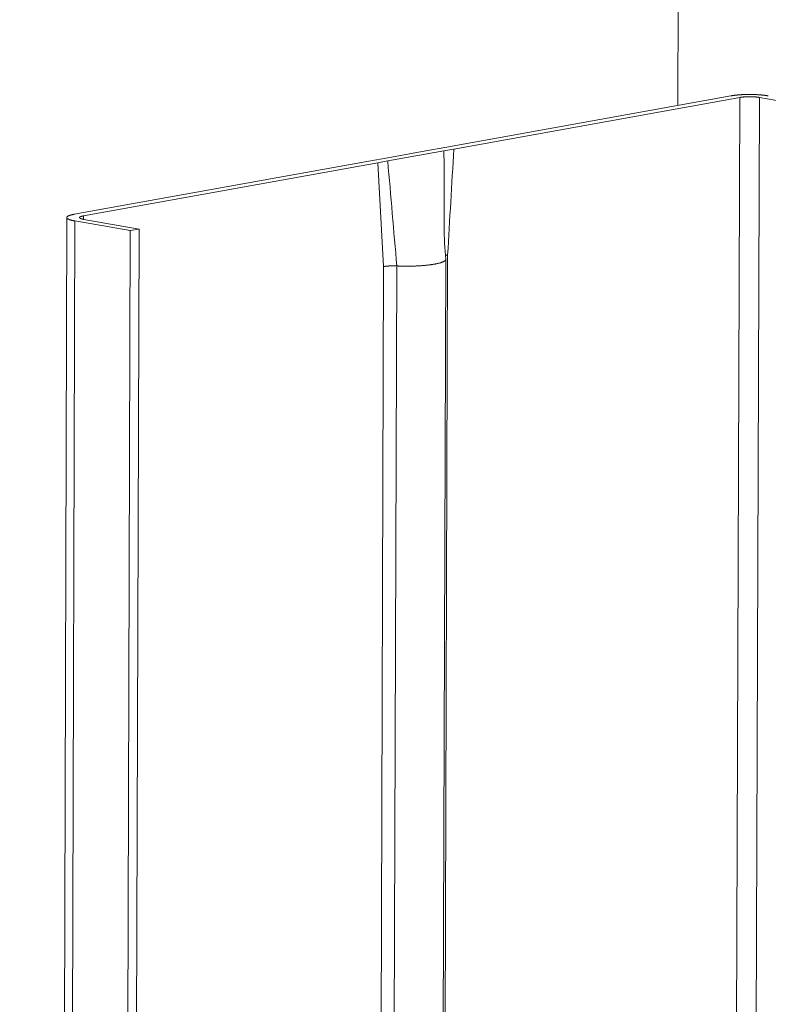
# Model space of a CAD drawing. Extents: x 1111 to 2161, y 0 to 1485.
# Drawn here: x 1721 to 1731, y 986 to 999 of the extents above; entities that cross this region are included whole.
import ezdxf

# ---------------------------------------------------------------- set-up
doc = ezdxf.new("R2010")
doc.units = 0
doc.header["$LTSCALE"] = 15
doc.layers.get('0').update_dxf_attribs({"linetype": 'CONTINUOUS'})
doc.layers.add('rahm2', color=2, linetype='CONTINUOUS', plot=False)
doc.layers.add('UK4', color=4, linetype='CONTINUOUS')

# ---------------------------------------------------------------- blocks, each defined once
blk = doc.blocks.new('W628B.de_P2_2')
at = {"lineweight": 0, "extrusion": (-5.55112e-17, 0.965885, 0.258972)}
for p, q in [((23.5767, 146.2223), (23.6943, 179.11)), ((22.1061, 145.9569), (23.9104, 146.2825)), ((23.9681, 146.2725), (22.1638, 145.9468)), ((23.9681, 146.2725), (23.6159, 49.3111)), ((24.0911, 146.2725), (23.7374, 49.4015)), ((24.6309, 146.1785), (24.0911, 146.2725)), ((21.9863, 145.9353), (22.1061, 145.9569)), ((22.1638, 145.9468), (22.1015, 145.9356)), ((21.6268, 145.8704), (21.7467, 145.892)), ((21.7467, 145.892), (21.9863, 145.9353)), ((22.1015, 145.9356), (21.7468, 145.8716)), ((19.7698, 145.5353), (21.6268, 145.8704)), ((21.6845, 145.8603), (19.8275, 145.5252)), ((21.7468, 145.8716), (21.6845, 145.8603)), ((21.6845, 145.8603), (21.7202, 145.2052)), ((19.7222, 145.5146), (19.4253, 46.1978)), ((19.8275, 145.5252), (19.8274, 145.5035)), ((19.7729, 145.4931), (19.4755, 46.2351)), ((20.122, 145.432), (19.7729, 145.4931)), ((19.8291, 145.5032), (20.1782, 145.4421)), ((20.122, 145.432), (19.8202, 46.4912)), ((20.1782, 145.4421), (19.8757, 46.5324)), ((20.1782, 145.4421), (20.122, 145.432)), ((22.1247, 145.2784), (22.1025, 138.6675)), ((21.7202, 145.2052), (21.6985, 138.593)), ((21.8041, 145.2093), (21.7822, 138.5971)), ((22.0906, 138.64), (22.1128, 145.2513))]:
    blk.add_line(p, q, dxfattribs=at)
at = {"lineweight": 0}
for points in [[(24.147, 146.2826), (24.145, 146.2829), (24.143, 146.2833), (24.1409, 146.2836), (24.1389, 146.2839), (24.1367, 146.2843), (24.1346, 146.2846), (24.1324, 146.2849), (24.1302, 146.2852), (24.1279, 146.2855), (24.1257, 146.2858), (24.1234, 146.286), (24.1211, 146.2863), (24.1187, 146.2866), (24.1164, 146.2868), (24.114, 146.2871), (24.1116, 146.2873), (24.1091, 146.2876), (24.1067, 146.2878), (24.1042, 146.288), (24.1017, 146.2883), (24.0992, 146.2885), (24.0967, 146.2887), (24.0941, 146.2889), (24.0916, 146.2891), (24.089, 146.2892), (24.0864, 146.2894), (24.0837, 146.2896), (24.0811, 146.2897), (24.0785, 146.2899), (24.0758, 146.29), (24.0731, 146.2902), (24.0705, 146.2903), (24.0678, 146.2904), (24.0651, 146.2905), (24.0624, 146.2906), (24.0596, 146.2907), (24.0569, 146.2908), (24.0542, 146.2909), (24.0514, 146.291), (24.0487, 146.291), (24.0459, 146.2911), (24.0432, 146.2911), (24.0404, 146.2912), (24.0376, 146.2912), (24.0349, 146.2912), (24.0321, 146.2912), (24.0293, 146.2912), (24.0266, 146.2912), (24.0238, 146.2912), (24.021, 146.2912), (24.0183, 146.2912), (24.0155, 146.2912), (24.0128, 146.2911), (24.01, 146.2911), (24.0073, 146.291), (24.0045, 146.2909), (24.0018, 146.2909), (23.9991, 146.2908), (23.9964, 146.2907), (23.9937, 146.2906), (23.991, 146.2905), (23.9883, 146.2904), (23.9856, 146.2903), (23.983, 146.2901), (23.9803, 146.29), (23.9777, 146.2898), (23.9751, 146.2897), (23.9725, 146.2895), (23.9699, 146.2894), (23.9673, 146.2892), (23.9648, 146.289), (23.9622, 146.2888), (23.9597, 146.2886), (23.9572, 146.2884), (23.9547, 146.2882), (23.9523, 146.288), (23.9498, 146.2878), (23.9474, 146.2875), (23.945, 146.2873), (23.9427, 146.287), (23.9403, 146.2868), (23.938, 146.2865), (23.9357, 146.2862), (23.9334, 146.286), (23.9312, 146.2857), (23.929, 146.2854), (23.9268, 146.2851), (23.9247, 146.2848), (23.9225, 146.2845), (23.9204, 146.2842), (23.9184, 146.2839), (23.9163, 146.2835), (23.9143, 146.2832), (23.9123, 146.2829), (23.9104, 146.2825)], [(24.0911, 146.2725), (24.0901, 146.2727), (24.089, 146.2729), (24.088, 146.273), (24.0869, 146.2732), (24.0858, 146.2734), (24.0846, 146.2735), (24.0835, 146.2737), (24.0824, 146.2738), (24.0812, 146.274), (24.08, 146.2741), (24.0788, 146.2743), (24.0776, 146.2744), (24.0764, 146.2746), (24.0752, 146.2747), (24.0739, 146.2748), (24.0727, 146.275), (24.0714, 146.2751), (24.0701, 146.2752), (24.0689, 146.2753), (24.0676, 146.2754), (24.0663, 146.2756), (24.0649, 146.2757), (24.0636, 146.2758), (24.0623, 146.2759), (24.0609, 146.276), (24.0596, 146.276), (24.0582, 146.2761), (24.0569, 146.2762), (24.0555, 146.2763), (24.0541, 146.2764), (24.0527, 146.2764), (24.0513, 146.2765), (24.0499, 146.2766), (24.0485, 146.2766), (24.0471, 146.2767), (24.0457, 146.2767), (24.0443, 146.2768), (24.0428, 146.2768), (24.0414, 146.2769), (24.04, 146.2769), (24.0385, 146.2769), (24.0371, 146.2769), (24.0357, 146.277), (24.0342, 146.277), (24.0328, 146.277), (24.0314, 146.277), (24.0299, 146.277), (24.0285, 146.277), (24.027, 146.277), (24.0256, 146.277), (24.0242, 146.277), (24.0227, 146.277), (24.0213, 146.2769), (24.0199, 146.2769), (24.0185, 146.2769), (24.017, 146.2768), (24.0156, 146.2768), (24.0142, 146.2768), (24.0128, 146.2767), (24.0114, 146.2767), (24.01, 146.2766), (24.0086, 146.2766), (24.0072, 146.2765), (24.0058, 146.2764), (24.0044, 146.2763), (24.0031, 146.2763), (24.0017, 146.2762), (24.0004, 146.2761), (23.999, 146.276), (23.9977, 146.2759), (23.9963, 146.2758), (23.995, 146.2757), (23.9937, 146.2756), (23.9924, 146.2755), (23.9911, 146.2754), (23.9898, 146.2753), (23.9886, 146.2752), (23.9873, 146.2751), (23.9861, 146.2749), (23.9849, 146.2748), (23.9836, 146.2747), (23.9824, 146.2745), (23.9812, 146.2744), (23.9801, 146.2743), (23.9789, 146.2741), (23.9777, 146.274), (23.9766, 146.2738), (23.9755, 146.2736), (23.9744, 146.2735), (23.9733, 146.2733), (23.9722, 146.2732), (23.9712, 146.273), (23.9701, 146.2728), (23.9691, 146.2726), (23.9681, 146.2725)], [(19.7698, 145.5353), (19.7679, 145.5349), (19.766, 145.5346), (19.7642, 145.5342), (19.7623, 145.5338), (19.7606, 145.5334), (19.7588, 145.5331), (19.7571, 145.5327), (19.7554, 145.5323), (19.7538, 145.5319), (19.7522, 145.5315), (19.7506, 145.5311), (19.7491, 145.5307), (19.7476, 145.5303), (19.7462, 145.5299), (19.7448, 145.5294), (19.7434, 145.529), (19.7421, 145.5286), (19.7408, 145.5281), (19.7395, 145.5277), (19.7383, 145.5273), (19.7372, 145.5268), (19.736, 145.5264), (19.7349, 145.5259), (19.7339, 145.5255), (19.7329, 145.525), (19.732, 145.5245), (19.7311, 145.5241), (19.7302, 145.5236), (19.7294, 145.5231), (19.7286, 145.5227), (19.7279, 145.5222), (19.7272, 145.5217), (19.7265, 145.5212), (19.7259, 145.5208), (19.7254, 145.5203), (19.7248, 145.5198), (19.7244, 145.5193), (19.724, 145.5188), (19.7236, 145.5183), (19.7233, 145.5179), (19.723, 145.5174), (19.7227, 145.5169), (19.7225, 145.5164), (19.7224, 145.5159), (19.7223, 145.5154), (19.7222, 145.5149), (19.7222, 145.5144), (19.7223, 145.5139), (19.7223, 145.5134), (19.7225, 145.5129), (19.7226, 145.5124), (19.7229, 145.512), (19.7231, 145.5115), (19.7234, 145.511), (19.7238, 145.5105), (19.7242, 145.51), (19.7246, 145.5095), (19.7251, 145.509), (19.7257, 145.5085), (19.7263, 145.508), (19.7269, 145.5076), (19.7276, 145.5071), (19.7283, 145.5066), (19.729, 145.5061), (19.7298, 145.5057), (19.7307, 145.5052), (19.7316, 145.5047), (19.7325, 145.5043), (19.7335, 145.5038), (19.7345, 145.5033), (19.7356, 145.5029), (19.7367, 145.5024), (19.7378, 145.502), (19.739, 145.5015), (19.7403, 145.5011), (19.7415, 145.5006), (19.7428, 145.5002), (19.7442, 145.4998), (19.7456, 145.4993), (19.747, 145.4989), (19.7485, 145.4985), (19.75, 145.4981), (19.7515, 145.4977), (19.7531, 145.4973), (19.7547, 145.4969), (19.7564, 145.4965), (19.7581, 145.4961), (19.7598, 145.4957), (19.7616, 145.4953), (19.7634, 145.4949), (19.7652, 145.4945), (19.7671, 145.4942), (19.769, 145.4938), (19.771, 145.4935), (19.7729, 145.4931)], [(19.8275, 145.5252), (19.8265, 145.525), (19.8255, 145.5248), (19.8246, 145.5246), (19.8236, 145.5244), (19.8227, 145.5242), (19.8218, 145.524), (19.8209, 145.5238), (19.82, 145.5236), (19.8192, 145.5234), (19.8183, 145.5232), (19.8175, 145.523), (19.8167, 145.5228), (19.8159, 145.5226), (19.8152, 145.5224), (19.8145, 145.5221), (19.8138, 145.5219), (19.8131, 145.5217), (19.8124, 145.5215), (19.8117, 145.5212), (19.8111, 145.521), (19.8105, 145.5208), (19.8099, 145.5205), (19.8094, 145.5203), (19.8088, 145.5201), (19.8083, 145.5198), (19.8078, 145.5196), (19.8073, 145.5194), (19.8069, 145.5191), (19.8065, 145.5189), (19.8061, 145.5186), (19.8057, 145.5184), (19.8053, 145.5181), (19.805, 145.5179), (19.8047, 145.5176), (19.8044, 145.5174), (19.8041, 145.5171), (19.8039, 145.5169), (19.8037, 145.5166), (19.8035, 145.5164), (19.8033, 145.5161), (19.8031, 145.5159), (19.803, 145.5156), (19.8029, 145.5153), (19.8028, 145.5151), (19.8028, 145.5148), (19.8028, 145.5146), (19.8028, 145.5143), (19.8028, 145.5141), (19.8028, 145.5138), (19.8029, 145.5136), (19.803, 145.5133), (19.8031, 145.513), (19.8032, 145.5128), (19.8034, 145.5125), (19.8036, 145.5123), (19.8038, 145.512), (19.804, 145.5118), (19.8043, 145.5115), (19.8045, 145.5113), (19.8048, 145.511), (19.8052, 145.5108), (19.8055, 145.5105), (19.8059, 145.5103), (19.8063, 145.51), (19.8067, 145.5098), (19.8072, 145.5095), (19.8076, 145.5093), (19.8081, 145.509), (19.8086, 145.5088), (19.8091, 145.5086), (19.8097, 145.5083), (19.8103, 145.5081), (19.8109, 145.5079), (19.8115, 145.5076), (19.8121, 145.5074), (19.8128, 145.5072), (19.8135, 145.5069), (19.8142, 145.5067), (19.8149, 145.5065), (19.8156, 145.5063), (19.8164, 145.506), (19.8172, 145.5058), (19.818, 145.5056), (19.8188, 145.5054), (19.8197, 145.5052), (19.8205, 145.505), (19.8214, 145.5048), (19.8223, 145.5046), (19.8232, 145.5044), (19.8242, 145.5042), (19.8251, 145.504), (19.8261, 145.5038), (19.8271, 145.5036), (19.8281, 145.5034), (19.8291, 145.5032)], [(22.1247, 145.2784), (22.1245, 145.2783), (22.1244, 145.2783), (22.1242, 145.2783), (22.124, 145.2782), (22.1238, 145.2782), (22.1237, 145.2782), (22.1235, 145.2781), (22.1233, 145.2781), (22.1232, 145.2781), (22.123, 145.278), (22.1228, 145.278), (22.1227, 145.278), (22.1225, 145.2779), (22.1224, 145.2779), (22.1222, 145.2779), (22.122, 145.2779), (22.1219, 145.2778), (22.1217, 145.2778), (22.1215, 145.2778), (22.1214, 145.2777), (22.1212, 145.2777), (22.1211, 145.2777), (22.1209, 145.2776), (22.1207, 145.2776), (22.1206, 145.2776), (22.1204, 145.2775), (22.1203, 145.2775), (22.1201, 145.2775), (22.12, 145.2774), (22.1198, 145.2774), (22.1197, 145.2774), (22.1195, 145.2773), (22.1193, 145.2773), (22.1192, 145.2773), (22.119, 145.2772), (22.1189, 145.2772), (22.1187, 145.2772), (22.1186, 145.2771), (22.1184, 145.2771), (22.1183, 145.2771), (22.1181, 145.277), (22.118, 145.277), (22.1178, 145.277), (22.1177, 145.2769), (22.1175, 145.2769), (22.1174, 145.2769), (22.1172, 145.2768), (22.1171, 145.2768), (22.117, 145.2767), (22.1168, 145.2767), (22.1167, 145.2767), (22.1165, 145.2766), (22.1164, 145.2766), (22.1162, 145.2766), (22.1161, 145.2765), (22.116, 145.2765), (22.1158, 145.2765), (22.1157, 145.2764), (22.1155, 145.2764), (22.1154, 145.2764), (22.1153, 145.2763), (22.1151, 145.2763), (22.115, 145.2763), (22.1148, 145.2762), (22.1147, 145.2762), (22.1146, 145.2761), (22.1144, 145.2761), (22.1143, 145.2761), (22.1142, 145.276), (22.114, 145.276), (22.1139, 145.276), (22.1138, 145.2759), (22.1136, 145.2759), (22.1135, 145.2759), (22.1134, 145.2758), (22.1133, 145.2758), (22.1131, 145.2757), (22.113, 145.2757), (22.1129, 145.2757), (22.1127, 145.2756), (22.1126, 145.2756), (22.1125, 145.2756), (22.1124, 145.2755), (22.1122, 145.2755), (22.1121, 145.2755), (22.112, 145.2754), (22.1119, 145.2754), (22.1117, 145.2753), (22.1116, 145.2753), (22.1115, 145.2753), (22.1114, 145.2752), (22.1113, 145.2752), (22.1111, 145.2752), (22.111, 145.2751), (22.1109, 145.2751)], [(21.8041, 145.2093), (21.8031, 145.2093), (21.8022, 145.2093), (21.8013, 145.2094), (21.8003, 145.2094), (21.7994, 145.2094), (21.7984, 145.2095), (21.7975, 145.2095), (21.7965, 145.2095), (21.7956, 145.2096), (21.7946, 145.2096), (21.7937, 145.2096), (21.7927, 145.2096), (21.7918, 145.2097), (21.7908, 145.2097), (21.7899, 145.2097), (21.7889, 145.2097), (21.788, 145.2097), (21.787, 145.2097), (21.786, 145.2098), (21.7851, 145.2098), (21.7841, 145.2098), (21.7832, 145.2098), (21.7822, 145.2098), (21.7812, 145.2098), (21.7803, 145.2098), (21.7793, 145.2098), (21.7784, 145.2098), (21.7774, 145.2098), (21.7764, 145.2097), (21.7755, 145.2097), (21.7745, 145.2097), (21.7736, 145.2097), (21.7726, 145.2097), (21.7717, 145.2097), (21.7707, 145.2096), (21.7698, 145.2096), (21.7688, 145.2096), (21.7679, 145.2096), (21.7669, 145.2095), (21.766, 145.2095), (21.765, 145.2095), (21.7641, 145.2095), (21.7632, 145.2094), (21.7622, 145.2094), (21.7613, 145.2093), (21.7604, 145.2093), (21.7594, 145.2093), (21.7585, 145.2092), (21.7576, 145.2092), (21.7567, 145.2091), (21.7558, 145.2091), (21.7548, 145.209), (21.7539, 145.209), (21.753, 145.2089), (21.7521, 145.2088), (21.7512, 145.2088), (21.7503, 145.2087), (21.7495, 145.2087), (21.7486, 145.2086), (21.7477, 145.2085), (21.7468, 145.2085), (21.7459, 145.2084), (21.7451, 145.2083), (21.7442, 145.2083), (21.7433, 145.2082), (21.7425, 145.2081), (21.7416, 145.208), (21.7408, 145.2079), (21.74, 145.2079), (21.7391, 145.2078), (21.7383, 145.2077), (21.7375, 145.2076), (21.7367, 145.2075), (21.7358, 145.2074), (21.735, 145.2073), (21.7342, 145.2073), (21.7334, 145.2072), (21.7326, 145.2071), (21.7319, 145.207), (21.7311, 145.2069), (21.7303, 145.2068), (21.7296, 145.2067), (21.7288, 145.2066), (21.728, 145.2065), (21.7273, 145.2064), (21.7266, 145.2062), (21.7258, 145.2061), (21.7251, 145.206), (21.7244, 145.2059), (21.7237, 145.2058), (21.723, 145.2057), (21.7223, 145.2056), (21.7216, 145.2054), (21.7209, 145.2053), (21.7202, 145.2052)], [(21.816, 145.2087), (21.8159, 145.2088), (21.8157, 145.2088), (21.8156, 145.2088), (21.8155, 145.2088), (21.8154, 145.2088), (21.8152, 145.2088), (21.8151, 145.2088), (21.815, 145.2088), (21.8148, 145.2088), (21.8147, 145.2088), (21.8146, 145.2088), (21.8145, 145.2088), (21.8143, 145.2088), (21.8142, 145.2088), (21.8141, 145.2088), (21.814, 145.2088), (21.8138, 145.2088), (21.8137, 145.2088), (21.8136, 145.2088), (21.8135, 145.2088), (21.8133, 145.2088), (21.8132, 145.2089), (21.8131, 145.2089), (21.813, 145.2089), (21.8128, 145.2089), (21.8127, 145.2089), (21.8126, 145.2089), (21.8125, 145.2089), (21.8123, 145.2089), (21.8122, 145.2089), (21.8121, 145.2089), (21.812, 145.2089), (21.8118, 145.2089), (21.8117, 145.2089), (21.8116, 145.2089), (21.8115, 145.2089), (21.8113, 145.2089), (21.8112, 145.2089), (21.8111, 145.2089), (21.811, 145.2089), (21.8108, 145.209), (21.8107, 145.209), (21.8106, 145.209), (21.8104, 145.209), (21.8103, 145.209), (21.8102, 145.209), (21.8101, 145.209), (21.8099, 145.209), (21.8098, 145.209), (21.8097, 145.209), (21.8096, 145.209), (21.8094, 145.209), (21.8093, 145.209), (21.8092, 145.209), (21.8091, 145.209), (21.8089, 145.209), (21.8088, 145.209), (21.8087, 145.209), (21.8086, 145.209), (21.8084, 145.2091), (21.8083, 145.2091), (21.8082, 145.2091), (21.8081, 145.2091), (21.8079, 145.2091), (21.8078, 145.2091), (21.8077, 145.2091), (21.8076, 145.2091), (21.8074, 145.2091), (21.8073, 145.2091), (21.8072, 145.2091), (21.8071, 145.2091), (21.8069, 145.2091), (21.8068, 145.2091), (21.8067, 145.2091), (21.8066, 145.2091), (21.8064, 145.2091), (21.8063, 145.2091), (21.8062, 145.2092), (21.8061, 145.2092), (21.8059, 145.2092), (21.8058, 145.2092), (21.8057, 145.2092), (21.8056, 145.2092), (21.8054, 145.2092), (21.8053, 145.2092), (21.8052, 145.2092), (21.8051, 145.2092), (21.8049, 145.2092), (21.8048, 145.2092), (21.8047, 145.2092), (21.8046, 145.2092), (21.8044, 145.2092), (21.8043, 145.2092), (21.8042, 145.2092), (21.8041, 145.2093)], [(22.1127, 145.252), (22.1128, 145.2512), (22.1127, 145.2503), (22.1126, 145.2495), (22.1123, 145.2487), (22.112, 145.2478), (22.1116, 145.247), (22.1111, 145.2462), (22.1105, 145.2454), (22.1098, 145.2446), (22.1091, 145.2437), (22.1082, 145.2429), (22.1073, 145.2421), (22.1063, 145.2413), (22.1052, 145.2405), (22.104, 145.2397), (22.1027, 145.2389), (22.1014, 145.2381), (22.0999, 145.2374), (22.0984, 145.2366), (22.0968, 145.2358), (22.0951, 145.235), (22.0933, 145.2343), (22.0915, 145.2335), (22.0896, 145.2328), (22.0876, 145.232), (22.0855, 145.2313), (22.0833, 145.2306), (22.0811, 145.2298), (22.0788, 145.2291), (22.0764, 145.2284), (22.0739, 145.2277), (22.0714, 145.227), (22.0688, 145.2264), (22.0661, 145.2257), (22.0633, 145.225), (22.0605, 145.2244), (22.0576, 145.2237), (22.0546, 145.2231), (22.0516, 145.2225), (22.0485, 145.2219), (22.0454, 145.2213), (22.0421, 145.2207), (22.0389, 145.2201), (22.0355, 145.2195), (22.0321, 145.219), (22.0286, 145.2184), (22.0251, 145.2179), (22.0215, 145.2174), (22.0179, 145.2169), (22.0142, 145.2164), (22.0105, 145.2159), (22.0067, 145.2154), (22.0028, 145.2149), (21.9989, 145.2145), (21.995, 145.2141), (21.991, 145.2136), (21.987, 145.2132), (21.9829, 145.2128), (21.9788, 145.2125), (21.9747, 145.2121), (21.9705, 145.2117), (21.9662, 145.2114), (21.962, 145.2111), (21.9577, 145.2108), (21.9533, 145.2105), (21.949, 145.2102), (21.9446, 145.2099), (21.9402, 145.2097), (21.9357, 145.2095), (21.9312, 145.2092), (21.9267, 145.209), (21.9222, 145.2088), (21.9177, 145.2087), (21.9131, 145.2085), (21.9085, 145.2084), (21.904, 145.2082), (21.8993, 145.2081), (21.8947, 145.208), (21.8901, 145.208), (21.8855, 145.2079), (21.8808, 145.2078), (21.8762, 145.2078), (21.8715, 145.2078), (21.8669, 145.2078), (21.8622, 145.2078), (21.8576, 145.2078), (21.8529, 145.2079), (21.8483, 145.2079), (21.8436, 145.208), (21.839, 145.2081), (21.8344, 145.2082), (21.8297, 145.2083), (21.8251, 145.2084), (21.8206, 145.2086), (21.816, 145.2087)]]:
    blk.add_lwpolyline(points, dxfattribs=at)
for points in [[(22.1638, 145.9468), (22.1508, 145.724), (22.1377, 145.5012), (22.1247, 145.2784)], [(22.1015, 145.9356), (22.102, 145.7754), (22.1024, 145.6151), (22.1028, 145.4549)], [(21.7468, 145.8716), (21.7659, 145.6508), (21.785, 145.43), (21.8041, 145.2093)], [(22.1028, 145.4549), (22.103, 145.3885), (22.1071, 145.3202), (22.1127, 145.252)]]:
    blk.add_open_spline(points, degree=3, dxfattribs=at)
blk = doc.blocks.new('W628B.de_P2_1')
at = {"lineweight": 0, "extrusion": (-5.55112e-17, 0.965885, 0.258972)}
for p, q in [((23.5767, 146.2223), (23.6943, 179.11)), ((22.1061, 145.9569), (23.9104, 146.2825)), ((23.9681, 146.2725), (22.1638, 145.9468)), ((24.6309, 146.1785), (24.0911, 146.2725)), ((21.9863, 145.9353), (22.1061, 145.9569)), ((22.1638, 145.9468), (22.1015, 145.9356)), ((21.6268, 145.8704), (21.7467, 145.892)), ((21.7467, 145.892), (21.9863, 145.9353)), ((22.1015, 145.9356), (21.7468, 145.8716)), ((19.7698, 145.5353), (21.6268, 145.8704)), ((21.6845, 145.8603), (19.8275, 145.5252)), ((21.7468, 145.8716), (21.6845, 145.8603)), ((19.7222, 145.5146), (19.4253, 46.1978)), ((20.122, 145.432), (19.7729, 145.4931)), ((19.8291, 145.5032), (20.1782, 145.4421)), ((20.122, 145.432), (19.8202, 46.4912)), ((20.1782, 145.4421), (19.8757, 46.5324)), ((20.1782, 145.4421), (20.122, 145.432)), ((22.0906, 138.64), (22.1128, 145.2513))]:
    blk.add_line(p, q, dxfattribs=at)
at = {"lineweight": 0}
for points in [[(24.147, 146.2826), (24.145, 146.2829), (24.143, 146.2833), (24.1409, 146.2836), (24.1389, 146.2839), (24.1367, 146.2843), (24.1346, 146.2846), (24.1324, 146.2849), (24.1302, 146.2852), (24.1279, 146.2855), (24.1257, 146.2858), (24.1234, 146.286), (24.1211, 146.2863), (24.1187, 146.2866), (24.1164, 146.2868), (24.114, 146.2871), (24.1116, 146.2873), (24.1091, 146.2876), (24.1067, 146.2878), (24.1042, 146.288), (24.1017, 146.2883), (24.0992, 146.2885), (24.0967, 146.2887), (24.0941, 146.2889), (24.0916, 146.2891), (24.089, 146.2892), (24.0864, 146.2894), (24.0837, 146.2896), (24.0811, 146.2897), (24.0785, 146.2899), (24.0758, 146.29), (24.0731, 146.2902), (24.0705, 146.2903), (24.0678, 146.2904), (24.0651, 146.2905), (24.0624, 146.2906), (24.0596, 146.2907), (24.0569, 146.2908), (24.0542, 146.2909), (24.0514, 146.291), (24.0487, 146.291), (24.0459, 146.2911), (24.0432, 146.2911), (24.0404, 146.2912), (24.0376, 146.2912), (24.0349, 146.2912), (24.0321, 146.2912), (24.0293, 146.2912), (24.0266, 146.2912), (24.0238, 146.2912), (24.021, 146.2912), (24.0183, 146.2912), (24.0155, 146.2912), (24.0128, 146.2911), (24.01, 146.2911), (24.0073, 146.291), (24.0045, 146.2909), (24.0018, 146.2909), (23.9991, 146.2908), (23.9964, 146.2907), (23.9937, 146.2906), (23.991, 146.2905), (23.9883, 146.2904), (23.9856, 146.2903), (23.983, 146.2901), (23.9803, 146.29), (23.9777, 146.2898), (23.9751, 146.2897), (23.9725, 146.2895), (23.9699, 146.2894), (23.9673, 146.2892), (23.9648, 146.289), (23.9622, 146.2888), (23.9597, 146.2886), (23.9572, 146.2884), (23.9547, 146.2882), (23.9523, 146.288), (23.9498, 146.2878), (23.9474, 146.2875), (23.945, 146.2873), (23.9427, 146.287), (23.9403, 146.2868), (23.938, 146.2865), (23.9357, 146.2862), (23.9334, 146.286), (23.9312, 146.2857), (23.929, 146.2854), (23.9268, 146.2851), (23.9247, 146.2848), (23.9225, 146.2845), (23.9204, 146.2842), (23.9184, 146.2839), (23.9163, 146.2835), (23.9143, 146.2832), (23.9123, 146.2829), (23.9104, 146.2825)], [(24.0911, 146.2725), (24.0901, 146.2727), (24.089, 146.2729), (24.088, 146.273), (24.0869, 146.2732), (24.0858, 146.2734), (24.0846, 146.2735), (24.0835, 146.2737), (24.0824, 146.2738), (24.0812, 146.274), (24.08, 146.2741), (24.0788, 146.2743), (24.0776, 146.2744), (24.0764, 146.2746), (24.0752, 146.2747), (24.0739, 146.2748), (24.0727, 146.275), (24.0714, 146.2751), (24.0701, 146.2752), (24.0689, 146.2753), (24.0676, 146.2754), (24.0663, 146.2756), (24.0649, 146.2757), (24.0636, 146.2758), (24.0623, 146.2759), (24.0609, 146.276), (24.0596, 146.276), (24.0582, 146.2761), (24.0569, 146.2762), (24.0555, 146.2763), (24.0541, 146.2764), (24.0527, 146.2764), (24.0513, 146.2765), (24.0499, 146.2766), (24.0485, 146.2766), (24.0471, 146.2767), (24.0457, 146.2767), (24.0443, 146.2768), (24.0428, 146.2768), (24.0414, 146.2769), (24.04, 146.2769), (24.0385, 146.2769), (24.0371, 146.2769), (24.0357, 146.277), (24.0342, 146.277), (24.0328, 146.277), (24.0314, 146.277), (24.0299, 146.277), (24.0285, 146.277), (24.027, 146.277), (24.0256, 146.277), (24.0242, 146.277), (24.0227, 146.277), (24.0213, 146.2769), (24.0199, 146.2769), (24.0185, 146.2769), (24.017, 146.2768), (24.0156, 146.2768), (24.0142, 146.2768), (24.0128, 146.2767), (24.0114, 146.2767), (24.01, 146.2766), (24.0086, 146.2766), (24.0072, 146.2765), (24.0058, 146.2764), (24.0044, 146.2763), (24.0031, 146.2763), (24.0017, 146.2762), (24.0004, 146.2761), (23.999, 146.276), (23.9977, 146.2759), (23.9963, 146.2758), (23.995, 146.2757), (23.9937, 146.2756), (23.9924, 146.2755), (23.9911, 146.2754), (23.9898, 146.2753), (23.9886, 146.2752), (23.9873, 146.2751), (23.9861, 146.2749), (23.9849, 146.2748), (23.9836, 146.2747), (23.9824, 146.2745), (23.9812, 146.2744), (23.9801, 146.2743), (23.9789, 146.2741), (23.9777, 146.274), (23.9766, 146.2738), (23.9755, 146.2736), (23.9744, 146.2735), (23.9733, 146.2733), (23.9722, 146.2732), (23.9712, 146.273), (23.9701, 146.2728), (23.9691, 146.2726), (23.9681, 146.2725)], [(19.7698, 145.5353), (19.7679, 145.5349), (19.766, 145.5346), (19.7642, 145.5342), (19.7623, 145.5338), (19.7606, 145.5334), (19.7588, 145.5331), (19.7571, 145.5327), (19.7554, 145.5323), (19.7538, 145.5319), (19.7522, 145.5315), (19.7506, 145.5311), (19.7491, 145.5307), (19.7476, 145.5303), (19.7462, 145.5299), (19.7448, 145.5294), (19.7434, 145.529), (19.7421, 145.5286), (19.7408, 145.5281), (19.7395, 145.5277), (19.7383, 145.5273), (19.7372, 145.5268), (19.736, 145.5264), (19.7349, 145.5259), (19.7339, 145.5255), (19.7329, 145.525), (19.732, 145.5245), (19.7311, 145.5241), (19.7302, 145.5236), (19.7294, 145.5231), (19.7286, 145.5227), (19.7279, 145.5222), (19.7272, 145.5217), (19.7265, 145.5212), (19.7259, 145.5208), (19.7254, 145.5203), (19.7248, 145.5198), (19.7244, 145.5193), (19.724, 145.5188), (19.7236, 145.5183), (19.7233, 145.5179), (19.723, 145.5174), (19.7227, 145.5169), (19.7225, 145.5164), (19.7224, 145.5159), (19.7223, 145.5154), (19.7222, 145.5149), (19.7222, 145.5144), (19.7223, 145.5139), (19.7223, 145.5134), (19.7225, 145.5129), (19.7226, 145.5124), (19.7229, 145.512), (19.7231, 145.5115), (19.7234, 145.511), (19.7238, 145.5105), (19.7242, 145.51), (19.7246, 145.5095), (19.7251, 145.509), (19.7257, 145.5085), (19.7263, 145.508), (19.7269, 145.5076), (19.7276, 145.5071), (19.7283, 145.5066), (19.729, 145.5061), (19.7298, 145.5057), (19.7307, 145.5052), (19.7316, 145.5047), (19.7325, 145.5043), (19.7335, 145.5038), (19.7345, 145.5033), (19.7356, 145.5029), (19.7367, 145.5024), (19.7378, 145.502), (19.739, 145.5015), (19.7403, 145.5011), (19.7415, 145.5006), (19.7428, 145.5002), (19.7442, 145.4998), (19.7456, 145.4993), (19.747, 145.4989), (19.7485, 145.4985), (19.75, 145.4981), (19.7515, 145.4977), (19.7531, 145.4973), (19.7547, 145.4969), (19.7564, 145.4965), (19.7581, 145.4961), (19.7598, 145.4957), (19.7616, 145.4953), (19.7634, 145.4949), (19.7652, 145.4945), (19.7671, 145.4942), (19.769, 145.4938), (19.771, 145.4935), (19.7729, 145.4931)], [(19.8275, 145.5252), (19.8265, 145.525), (19.8255, 145.5248), (19.8246, 145.5246), (19.8236, 145.5244), (19.8227, 145.5242), (19.8218, 145.524), (19.8209, 145.5238), (19.82, 145.5236), (19.8192, 145.5234), (19.8183, 145.5232), (19.8175, 145.523), (19.8167, 145.5228), (19.8159, 145.5226), (19.8152, 145.5224), (19.8145, 145.5221), (19.8138, 145.5219), (19.8131, 145.5217), (19.8124, 145.5215), (19.8117, 145.5212), (19.8111, 145.521), (19.8105, 145.5208), (19.8099, 145.5205), (19.8094, 145.5203), (19.8088, 145.5201), (19.8083, 145.5198), (19.8078, 145.5196), (19.8073, 145.5194), (19.8069, 145.5191), (19.8065, 145.5189), (19.8061, 145.5186), (19.8057, 145.5184), (19.8053, 145.5181), (19.805, 145.5179), (19.8047, 145.5176), (19.8044, 145.5174), (19.8041, 145.5171), (19.8039, 145.5169), (19.8037, 145.5166), (19.8035, 145.5164), (19.8033, 145.5161), (19.8031, 145.5159), (19.803, 145.5156), (19.8029, 145.5153), (19.8028, 145.5151), (19.8028, 145.5148), (19.8028, 145.5146), (19.8028, 145.5143), (19.8028, 145.5141), (19.8028, 145.5138), (19.8029, 145.5136), (19.803, 145.5133), (19.8031, 145.513), (19.8032, 145.5128), (19.8034, 145.5125), (19.8036, 145.5123), (19.8038, 145.512), (19.804, 145.5118), (19.8043, 145.5115), (19.8045, 145.5113), (19.8048, 145.511), (19.8052, 145.5108), (19.8055, 145.5105), (19.8059, 145.5103), (19.8063, 145.51), (19.8067, 145.5098), (19.8072, 145.5095), (19.8076, 145.5093), (19.8081, 145.509), (19.8086, 145.5088), (19.8091, 145.5086), (19.8097, 145.5083), (19.8103, 145.5081), (19.8109, 145.5079), (19.8115, 145.5076), (19.8121, 145.5074), (19.8128, 145.5072), (19.8135, 145.5069), (19.8142, 145.5067), (19.8149, 145.5065), (19.8156, 145.5063), (19.8164, 145.506), (19.8172, 145.5058), (19.818, 145.5056), (19.8188, 145.5054), (19.8197, 145.5052), (19.8205, 145.505), (19.8214, 145.5048), (19.8223, 145.5046), (19.8232, 145.5044), (19.8242, 145.5042), (19.8251, 145.504), (19.8261, 145.5038), (19.8271, 145.5036), (19.8281, 145.5034), (19.8291, 145.5032)], [(22.1127, 145.252), (22.1128, 145.2512), (22.1127, 145.2503), (22.1126, 145.2495), (22.1123, 145.2487), (22.112, 145.2478), (22.1116, 145.247), (22.1111, 145.2462), (22.1105, 145.2454), (22.1098, 145.2446), (22.1091, 145.2437), (22.1082, 145.2429), (22.1073, 145.2421), (22.1063, 145.2413), (22.1052, 145.2405), (22.104, 145.2397), (22.1027, 145.2389), (22.1014, 145.2381), (22.0999, 145.2374), (22.0984, 145.2366), (22.0968, 145.2358), (22.0951, 145.235), (22.0933, 145.2343), (22.0915, 145.2335), (22.0896, 145.2328), (22.0876, 145.232), (22.0855, 145.2313), (22.0833, 145.2306), (22.0811, 145.2298), (22.0788, 145.2291), (22.0764, 145.2284), (22.0739, 145.2277), (22.0714, 145.227), (22.0688, 145.2264), (22.0661, 145.2257), (22.0633, 145.225), (22.0605, 145.2244), (22.0576, 145.2237), (22.0546, 145.2231), (22.0516, 145.2225), (22.0485, 145.2219), (22.0454, 145.2213), (22.0421, 145.2207), (22.0389, 145.2201), (22.0355, 145.2195), (22.0321, 145.219), (22.0286, 145.2184), (22.0251, 145.2179), (22.0215, 145.2174), (22.0179, 145.2169), (22.0142, 145.2164), (22.0105, 145.2159), (22.0067, 145.2154), (22.0028, 145.2149), (21.9989, 145.2145), (21.995, 145.2141), (21.991, 145.2136), (21.987, 145.2132), (21.9829, 145.2128), (21.9788, 145.2125), (21.9747, 145.2121), (21.9705, 145.2117), (21.9662, 145.2114), (21.962, 145.2111), (21.9577, 145.2108), (21.9533, 145.2105), (21.949, 145.2102), (21.9446, 145.2099), (21.9402, 145.2097), (21.9357, 145.2095), (21.9312, 145.2092), (21.9267, 145.209), (21.9222, 145.2088), (21.9177, 145.2087), (21.9131, 145.2085), (21.9085, 145.2084), (21.904, 145.2082), (21.8993, 145.2081), (21.8947, 145.208), (21.8901, 145.208), (21.8855, 145.2079), (21.8808, 145.2078), (21.8762, 145.2078), (21.8715, 145.2078), (21.8669, 145.2078), (21.8622, 145.2078), (21.8576, 145.2078), (21.8529, 145.2079), (21.8483, 145.2079), (21.8436, 145.208), (21.839, 145.2081), (21.8344, 145.2082), (21.8297, 145.2083), (21.8251, 145.2084), (21.8206, 145.2086), (21.816, 145.2087)]]:
    blk.add_lwpolyline(points, dxfattribs=at)
blk.add_open_spline([(22.1028, 145.4549), (22.103, 145.3885), (22.1071, 145.3202), (22.1127, 145.252)], degree=3, dxfattribs=at)

msp = doc.modelspace()

# ---------------------------------------------------------------- block references
at = {"layer": 'rahm2', "xscale": 2.199278497255704, "yscale": 2.199278497255704, "zscale": 2.199278497255704}
msp.add_blockref('W628B.de_P2_2', (1678.209, 676.403), dxfattribs=at)
at = {"layer": 'UK4', "xscale": 2.199278497255704, "yscale": 2.199278497255704, "zscale": 2.199278497255704}
msp.add_blockref('W628B.de_P2_1', (1678.209, 676.403), dxfattribs=at)

doc.saveas('drawing.dxf')
